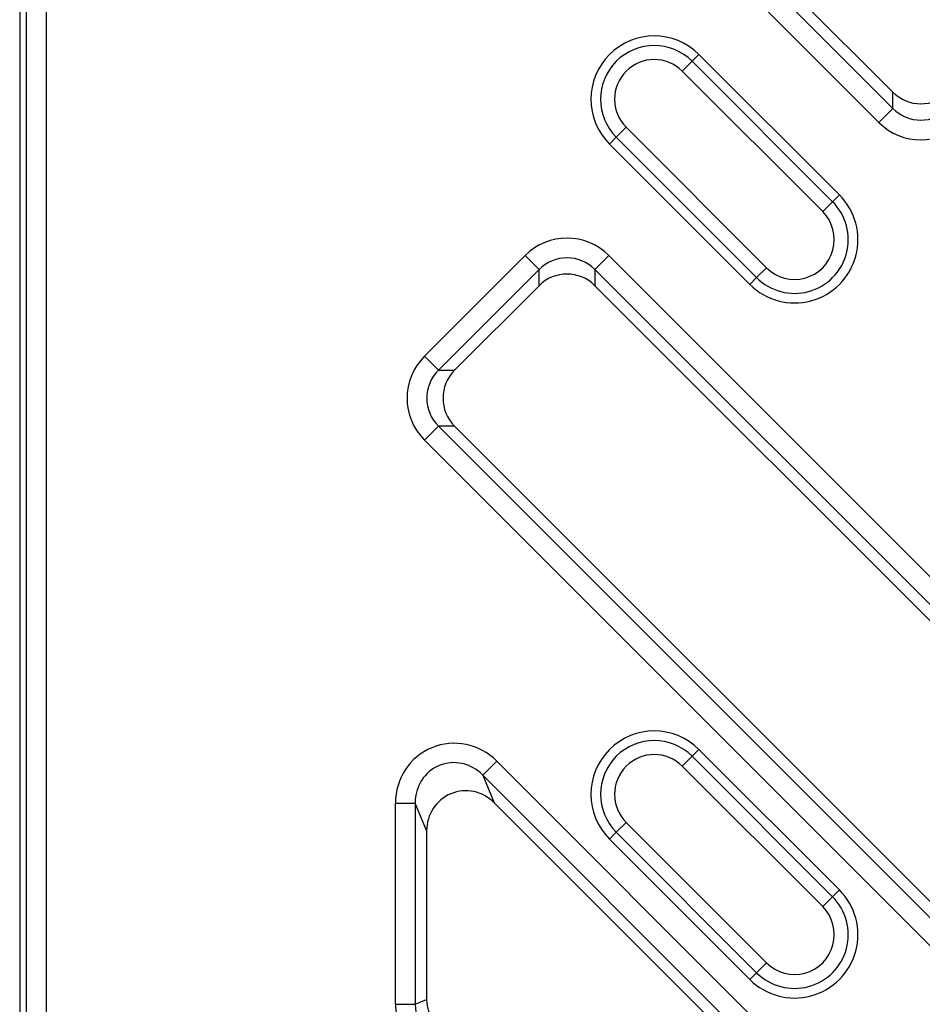
# Model space of a CAD drawing. Units: millimetres. Extents: x -817 to 7983, y -5015 to 1397.
# Drawn here: x 98 to 143, y 315 to 365 of the extents above; entities that cross this region are included whole.
import ezdxf

# ---------------------------------------------------------------- set-up
doc = ezdxf.new("R2010")
doc.units = ezdxf.units.MM
doc.header["$LTSCALE"] = 2
doc.layers.get('0').update_dxf_attribs({"color": 1})
doc.layers.add('152912', color=7, linetype='Continuous')

# ---------------------------------------------------------------- blocks, each defined once
blk = doc.blocks.new('1089022-M_002_top_view')
for p, q in [((-140.503, -5.986), (-140.503, -275.008)), ((-140.16, -274.665), (-140.16, -6.335)), ((-139.161, -6.335), (-139.161, -274.665)), ((-107.386, -23.325), (-96.518, -34.194)), ((-97.222, -34.898), (-108.091, -24.029)), ((-105.995, -23.901), (-96.518, -33.379)), ((-106.626, -31.82), (-106.285, -31.478)), ((-106.285, -31.478), (-99.214, -38.549)), ((-106.626, -31.82), (-107.124, -32.318)), ((-99.555, -38.891), (-106.626, -31.82)), ((-100.053, -39.389), (-107.124, -32.318)), ((-96.518, -34.194), (-96.518, -33.379)), ((-96.518, -34.194), (-97.222, -34.898)), ((-110.451, -35.645), (-109.953, -35.146)), ((-109.953, -35.146), (-102.882, -42.218)), ((-110.451, -35.645), (-110.792, -35.986)), ((-110.451, -35.645), (-103.38, -42.716)), ((-103.721, -43.057), (-110.792, -35.986)), ((-99.214, -38.549), (-99.555, -38.891)), ((-99.555, -38.891), (-100.053, -39.389)), ((-120.114, -46.671), (-115.045, -41.603)), ((-114.341, -42.307), (-115.045, -41.603)), ((-110.819, -41.603), (-111.523, -42.307)), ((-110.819, -41.603), (-25.348, -127.073)), ((-114.341, -42.307), (-119.409, -47.375)), ((-114.341, -43.122), (-114.341, -42.307)), ((-26.053, -127.777), (-111.523, -42.307)), ((-111.523, -42.307), (-111.523, -43.122)), ((-103.38, -42.716), (-102.882, -42.218)), ((-114.341, -43.122), (-118.594, -47.375)), ((-26.868, -127.777), (-111.523, -43.122)), ((-103.721, -43.057), (-103.38, -42.716)), ((-119.409, -47.375), (-120.114, -46.671)), ((-119.409, -47.375), (-118.594, -47.375)), ((-119.409, -50.193), (-120.114, -50.898)), ((-119.409, -50.193), (-33.939, -135.664)), ((-118.594, -50.193), (-119.409, -50.193)), ((-118.594, -50.193), (-33.939, -134.849)), ((-34.643, -136.368), (-120.114, -50.898)), ((-106.626, -66.822), (-107.124, -67.32)), ((-106.626, -66.822), (-106.285, -66.48)), ((-99.555, -73.893), (-106.626, -66.822)), ((-106.285, -66.48), (-99.214, -73.551)), ((-117.178, -67.765), (-116.474, -67.06)), ((-116.474, -67.06), (-27.823, -155.711)), ((-100.053, -74.391), (-107.124, -67.32)), ((-28.528, -156.415), (-117.178, -67.765)), ((-117.178, -67.765), (-116.602, -69.156)), ((-121.575, -79.31), (-121.575, -69.174)), ((-121.575, -69.174), (-120.579, -69.174)), ((-120.579, -69.174), (-120.579, -79.31)), ((-120.003, -70.565), (-120.579, -69.174)), ((-29.343, -156.415), (-116.602, -69.156)), ((-110.451, -70.646), (-109.953, -70.148)), ((-109.953, -70.148), (-102.882, -77.219)), ((-120.003, -70.565), (-120.003, -79.072)), ((-110.451, -70.646), (-110.792, -70.988)), ((-110.451, -70.646), (-103.38, -77.717)), ((-103.721, -78.059), (-110.792, -70.988)), ((-99.214, -73.551), (-99.555, -73.893)), ((-99.555, -73.893), (-100.053, -74.391)), ((-103.38, -77.717), (-102.882, -77.219)), ((-103.721, -78.059), (-103.38, -77.717)), ((-121.575, -79.31), (-120.579, -79.31)), ((-120.579, -79.31), (-120.003, -79.072))]:
    blk.add_line(p, q)
for centre, radius, start, end in [((-108.539, -33.732), 3.188, 45, 225), ((-108.539, -33.732), 2.705, 45, 225), ((-108.539, -33.732), 2, 45, 225), ((-101.467, -40.803), 3.188, 225, 45), ((-101.467, -40.803), 2.705, 225, 45), ((-101.467, -40.803), 2, 225, 45), ((-108.539, -68.734), 3.188, 45, 225), ((-108.539, -68.734), 2.705, 45, 225), ((-108.539, -68.734), 2, 45, 225), ((-101.467, -75.805), 3.188, 225, 45), ((-101.467, -75.805), 2.705, 225, 45), ((-101.467, -75.805), 2, 225, 45)]:
    blk.add_arc(centre, radius, start, end)
for centre, major_axis, ratio, start_param, end_param in [((-95.109, -31.948), (0, -2.015), 0.992433, 5.501585, 7.064785), ((-95.109, -32.753), (0, 2.03), 0.985007, 2.359993, 3.923193), ((-95.109, -32.753), (0, -3.023), 0.992433, 5.501585, 7.064785), ((-112.932, -43.748), (0, 3.023), 0.992433, 5.501585, 7.064785), ((-112.932, -43.748), (0, 2.03), 0.985007, 5.501585, 7.064785), ((-112.932, -44.552), (0, 2.015), 0.992433, 5.501585, 7.064785), ((-117.968, -48.784), (-3.023, 0), 0.992433, 5.501585, 7.064785), ((-117.968, -48.784), (2.03, 0), 0.985007, 2.359993, 3.923193), ((-117.164, -48.784), (-2.015, 0), 0.992433, 5.501585, 7.064785), ((-118.564, -69.229), (-1.178, 2.843), 0.974848, 5.114175, 7.452195), ((-118.564, -69.229), (-0.805, 1.943), 0.951225, 5.114175, 7.452195), ((-117.995, -70.602), (-0.785, 1.895), 0.974848, 5.114175, 7.452195), ((-118.564, -79.301), (-2.784, -1.153), 0.995546, 5.892062, 6.674309), ((-118.564, -79.301), (1.864, 0.772), 0.991142, 2.750469, 3.532716), ((-117.995, -79.065), (-1.856, -0.769), 0.995546, 5.892062, 6.674309)]:
    blk.add_ellipse(centre, major_axis=major_axis, ratio=ratio, start_param=start_param, end_param=end_param)

msp = doc.modelspace()

# ---------------------------------------------------------------- block references
at = {"layer": '152912'}
msp.add_blockref('1089022-M_002_top_view', (238.225, 394.275), dxfattribs=at)

doc.saveas('drawing.dxf')
